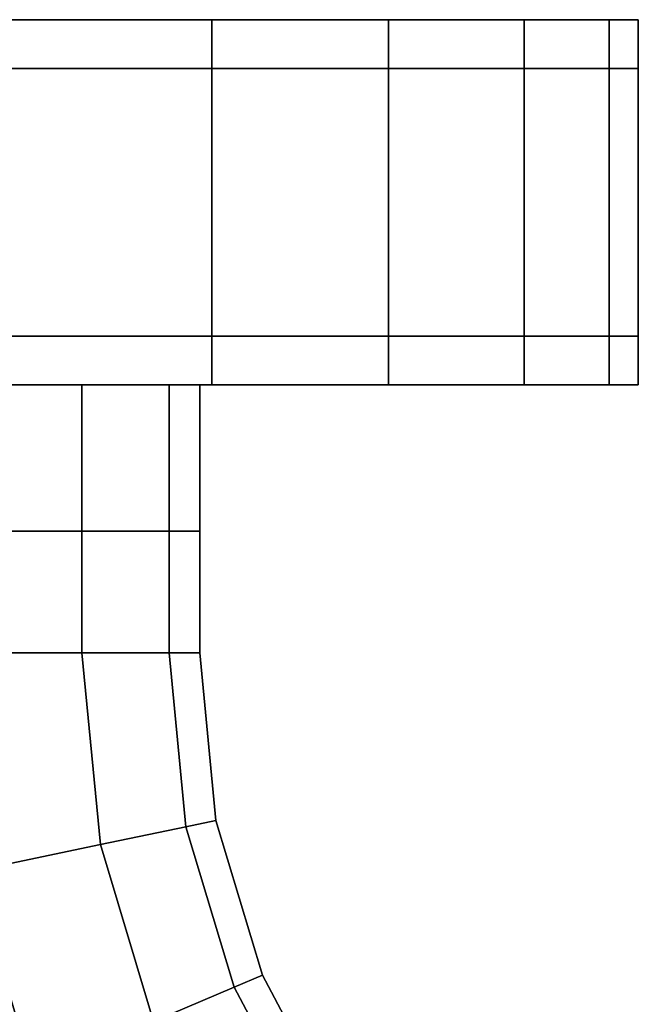
# Model space of a CAD drawing. Extents: x 0.076 to 0.778, y -0.135 to 0.015.
# Drawn here: x 0.121 to 0.146, y -0.025 to 0.015 of the extents above; entities that cross this region are included whole.
import ezdxf

# ---------------------------------------------------------------- set-up
doc = ezdxf.new("R2010")
doc.units = 0
for name, color, linetype in [('L0_MODULE', 7, 'CONTINUOUS'), ('L1_BAR', 7, 'CONTINUOUS'), ('L2_BARBACK', 7, 'CONTINUOUS')]:
    doc.layers.add(name, color=color, linetype=linetype)

msp = doc.modelspace()

# ---------------------------------------------------------------- linework, layer by layer
at = {"layer": 'L0_MODULE', "color": 8}
for points, invisible_edges in [([(0.145, 0.015, 0.7585), (0.078159, 0.015, 0.7497), (0.077, 0.015, 0.7585), (0.145, 0.015, 0.7585)], 13), ([(0.145, 0.015, 0.7585), (0.077, 0.015, 0.7585), (0.078159, 0.015, 0.7673), (0.145, 0.015, 0.7585)], 13), ([(0.140445, 0.015, 0.7415), (0.081555, 0.015, 0.7415), (0.078159, 0.015, 0.7497), (0.140445, 0.015, 0.7415)], 13), ([(0.140445, 0.015, 0.7415), (0.078159, 0.015, 0.7497), (0.143841, 0.015, 0.7497), (0.140445, 0.015, 0.7415)], 11), ([(0.143841, 0.015, 0.7497), (0.078159, 0.015, 0.7497), (0.145, 0.015, 0.7585), (0.143841, 0.015, 0.7497)], 11), ([(0.145, 0.015, 0.7585), (0.078159, 0.015, 0.7673), (0.143841, 0.015, 0.7673), (0.145, 0.015, 0.7585)], 11), ([(0.143841, 0.015, 0.7673), (0.078159, 0.015, 0.7673), (0.081555, 0.015, 0.7755), (0.143841, 0.015, 0.7673)], 13), ([(0.135042, 0.015, 0.734458), (0.086958, 0.015, 0.734458), (0.081555, 0.015, 0.7415), (0.135042, 0.015, 0.734458)], 13), ([(0.135042, 0.015, 0.734458), (0.081555, 0.015, 0.7415), (0.140445, 0.015, 0.7415), (0.135042, 0.015, 0.734458)], 11), ([(0.143841, 0.015, 0.7673), (0.081555, 0.015, 0.7755), (0.140445, 0.015, 0.7755), (0.143841, 0.015, 0.7673)], 11), ([(0.140445, 0.015, 0.7755), (0.081555, 0.015, 0.7755), (0.086958, 0.015, 0.782542), (0.140445, 0.015, 0.7755)], 13), ([(0.135042, 0.015, 0.734458), (0.094, 0.015, 0.729055), (0.086958, 0.015, 0.734458), (0.135042, 0.015, 0.734458)], 13), ([(0.140445, 0.015, 0.7755), (0.086958, 0.015, 0.782542), (0.135042, 0.015, 0.782542), (0.140445, 0.015, 0.7755)], 11), ([(0.135042, 0.015, 0.782542), (0.086958, 0.015, 0.782542), (0.094, 0.015, 0.787945), (0.135042, 0.015, 0.782542)], 13), ([(0.1198, 0.015, 0.725659), (0.094, 0.015, 0.729055), (0.128, 0.015, 0.729055), (0.1198, 0.015, 0.725659)], 11), ([(0.128, 0.015, 0.729055), (0.094, 0.015, 0.729055), (0.135042, 0.015, 0.734458), (0.128, 0.015, 0.729055)], 11), ([(0.135042, 0.015, 0.782542), (0.094, 0.015, 0.787945), (0.128, 0.015, 0.787945), (0.135042, 0.015, 0.782542)], 11), ([(0.128, 0.015, 0.787945), (0.094, 0.015, 0.787945), (0.1198, 0.015, 0.791341), (0.128, 0.015, 0.787945)], 11), ([(0.1198, 0.015, 0.725659), (0.1285, 0.015, 0.728189), (0.120059, 0.015, 0.724693), (0.1198, 0.015, 0.725659)], 9), ([(0.1285, 0.015, 0.728189), (0.1198, 0.015, 0.725659), (0.128, 0.015, 0.729055), (0.1285, 0.015, 0.728189)], 9), ([(0.1198, 0.015, 0.791341), (0.1285, 0.015, 0.788811), (0.128, 0.015, 0.787945), (0.1198, 0.015, 0.791341)], 9), ([(0.1285, 0.015, 0.788811), (0.1198, 0.015, 0.791341), (0.120059, 0.015, 0.792307), (0.1285, 0.015, 0.788811)], 9), ([(0.1285, 0.015, 0.728189), (0.120059, 0.013, 0.724693), (0.120059, 0.015, 0.724693), (0.1285, 0.015, 0.728189)], 9), ([(0.120059, 0.013, 0.724693), (0.1285, 0.015, 0.728189), (0.1285, 0.013, 0.728189), (0.120059, 0.013, 0.724693)], 9), ([(0.120059, 0.013, 0.792307), (0.1285, 0.015, 0.788811), (0.120059, 0.015, 0.792307), (0.120059, 0.013, 0.792307)], 9), ([(0.1285, 0.015, 0.788811), (0.120059, 0.013, 0.792307), (0.1285, 0.013, 0.788811), (0.1285, 0.015, 0.788811)], 9), ([(0.128, 0.015, 0.729055), (0.135749, 0.015, 0.733751), (0.1285, 0.015, 0.728189), (0.128, 0.015, 0.729055)], 9), ([(0.135749, 0.015, 0.733751), (0.128, 0.015, 0.729055), (0.135042, 0.015, 0.734458), (0.135749, 0.015, 0.733751)], 9), ([(0.128, 0.015, 0.787945), (0.135749, 0.015, 0.783249), (0.135042, 0.015, 0.782542), (0.128, 0.015, 0.787945)], 9), ([(0.135749, 0.015, 0.783249), (0.128, 0.015, 0.787945), (0.1285, 0.015, 0.788811), (0.135749, 0.015, 0.783249)], 9), ([(0.135749, 0.015, 0.733751), (0.1285, 0.013, 0.728189), (0.1285, 0.015, 0.728189), (0.135749, 0.015, 0.733751)], 9), ([(0.1285, 0.013, 0.728189), (0.135749, 0.015, 0.733751), (0.135749, 0.013, 0.733751), (0.1285, 0.013, 0.728189)], 9), ([(0.1285, 0.013, 0.788811), (0.135749, 0.015, 0.783249), (0.1285, 0.015, 0.788811), (0.1285, 0.013, 0.788811)], 9), ([(0.135749, 0.015, 0.783249), (0.1285, 0.013, 0.788811), (0.135749, 0.013, 0.783249), (0.135749, 0.015, 0.783249)], 9), ([(0.135042, 0.015, 0.734458), (0.141311, 0.015, 0.741), (0.135749, 0.015, 0.733751), (0.135042, 0.015, 0.734458)], 9), ([(0.141311, 0.015, 0.741), (0.135042, 0.015, 0.734458), (0.140445, 0.015, 0.7415), (0.141311, 0.015, 0.741)], 9), ([(0.135042, 0.015, 0.782542), (0.141311, 0.015, 0.776), (0.140445, 0.015, 0.7755), (0.135042, 0.015, 0.782542)], 9), ([(0.141311, 0.015, 0.776), (0.135042, 0.015, 0.782542), (0.135749, 0.015, 0.783249), (0.141311, 0.015, 0.776)], 9), ([(0.135749, 0.015, 0.733751), (0.141311, 0.013, 0.741), (0.135749, 0.013, 0.733751), (0.135749, 0.015, 0.733751)], 9), ([(0.141311, 0.013, 0.741), (0.135749, 0.015, 0.733751), (0.141311, 0.015, 0.741), (0.141311, 0.013, 0.741)], 9), ([(0.141311, 0.013, 0.776), (0.135749, 0.015, 0.783249), (0.135749, 0.013, 0.783249), (0.141311, 0.013, 0.776)], 9), ([(0.135749, 0.015, 0.783249), (0.141311, 0.013, 0.776), (0.141311, 0.015, 0.776), (0.135749, 0.015, 0.783249)], 9), ([(0.140445, 0.015, 0.7415), (0.144807, 0.015, 0.749441), (0.141311, 0.015, 0.741), (0.140445, 0.015, 0.7415)], 9), ([(0.144807, 0.015, 0.749441), (0.140445, 0.015, 0.7415), (0.143841, 0.015, 0.7497), (0.144807, 0.015, 0.749441)], 9), ([(0.140445, 0.015, 0.7755), (0.144807, 0.015, 0.767559), (0.143841, 0.015, 0.7673), (0.140445, 0.015, 0.7755)], 9), ([(0.144807, 0.015, 0.767559), (0.140445, 0.015, 0.7755), (0.141311, 0.015, 0.776), (0.144807, 0.015, 0.767559)], 9), ([(0.141311, 0.015, 0.741), (0.144807, 0.013, 0.749441), (0.141311, 0.013, 0.741), (0.141311, 0.015, 0.741)], 9), ([(0.144807, 0.013, 0.749441), (0.141311, 0.015, 0.741), (0.144807, 0.015, 0.749441), (0.144807, 0.013, 0.749441)], 9), ([(0.144807, 0.013, 0.767559), (0.141311, 0.015, 0.776), (0.141311, 0.013, 0.776), (0.144807, 0.013, 0.767559)], 9), ([(0.141311, 0.015, 0.776), (0.144807, 0.013, 0.767559), (0.144807, 0.015, 0.767559), (0.141311, 0.015, 0.776)], 9), ([(0.143841, 0.015, 0.7497), (0.146, 0.015, 0.7585), (0.144807, 0.015, 0.749441), (0.143841, 0.015, 0.7497)], 9), ([(0.146, 0.015, 0.7585), (0.143841, 0.015, 0.7497), (0.145, 0.015, 0.7585), (0.146, 0.015, 0.7585)], 9), ([(0.143841, 0.015, 0.7673), (0.146, 0.015, 0.7585), (0.145, 0.015, 0.7585), (0.143841, 0.015, 0.7673)], 9), ([(0.146, 0.015, 0.7585), (0.143841, 0.015, 0.7673), (0.144807, 0.015, 0.767559), (0.146, 0.015, 0.7585)], 9), ([(0.144807, 0.015, 0.749441), (0.146, 0.013, 0.7585), (0.144807, 0.013, 0.749441), (0.144807, 0.015, 0.749441)], 9), ([(0.146, 0.013, 0.7585), (0.144807, 0.015, 0.749441), (0.146, 0.015, 0.7585), (0.146, 0.013, 0.7585)], 9), ([(0.146, 0.013, 0.7585), (0.144807, 0.015, 0.767559), (0.144807, 0.013, 0.767559), (0.146, 0.013, 0.7585)], 9), ([(0.144807, 0.015, 0.767559), (0.146, 0.013, 0.7585), (0.146, 0.015, 0.7585), (0.144807, 0.015, 0.767559)], 9), ([(0.1285, 0.013, 0.728189), (0.120059, 0.002, 0.724693), (0.120059, 0.013, 0.724693), (0.1285, 0.013, 0.728189)], 9), ([(0.120059, 0.002, 0.724693), (0.1285, 0.013, 0.728189), (0.1285, 0.002, 0.728189), (0.120059, 0.002, 0.724693)], 9), ([(0.120059, 0.002, 0.792307), (0.1285, 0.013, 0.788811), (0.120059, 0.013, 0.792307), (0.120059, 0.002, 0.792307)], 9), ([(0.1285, 0.013, 0.788811), (0.120059, 0.002, 0.792307), (0.1285, 0.002, 0.788811), (0.1285, 0.013, 0.788811)], 9), ([(0.135749, 0.013, 0.733751), (0.1285, 0.002, 0.728189), (0.1285, 0.013, 0.728189), (0.135749, 0.013, 0.733751)], 9), ([(0.1285, 0.002, 0.728189), (0.135749, 0.013, 0.733751), (0.135749, 0.002, 0.733751), (0.1285, 0.002, 0.728189)], 9), ([(0.1285, 0.002, 0.788811), (0.135749, 0.013, 0.783249), (0.1285, 0.013, 0.788811), (0.1285, 0.002, 0.788811)], 9), ([(0.135749, 0.013, 0.783249), (0.1285, 0.002, 0.788811), (0.135749, 0.002, 0.783249), (0.135749, 0.013, 0.783249)], 9), ([(0.135749, 0.013, 0.733751), (0.141311, 0.002, 0.741), (0.135749, 0.002, 0.733751), (0.135749, 0.013, 0.733751)], 9), ([(0.141311, 0.002, 0.741), (0.135749, 0.013, 0.733751), (0.141311, 0.013, 0.741), (0.141311, 0.002, 0.741)], 9), ([(0.141311, 0.002, 0.776), (0.135749, 0.013, 0.783249), (0.135749, 0.002, 0.783249), (0.141311, 0.002, 0.776)], 9), ([(0.135749, 0.013, 0.783249), (0.141311, 0.002, 0.776), (0.141311, 0.013, 0.776), (0.135749, 0.013, 0.783249)], 9), ([(0.141311, 0.013, 0.741), (0.144807, 0.002, 0.749441), (0.141311, 0.002, 0.741), (0.141311, 0.013, 0.741)], 9), ([(0.144807, 0.002, 0.749441), (0.141311, 0.013, 0.741), (0.144807, 0.013, 0.749441), (0.144807, 0.002, 0.749441)], 9), ([(0.144807, 0.002, 0.767559), (0.141311, 0.013, 0.776), (0.141311, 0.002, 0.776), (0.144807, 0.002, 0.767559)], 9), ([(0.141311, 0.013, 0.776), (0.144807, 0.002, 0.767559), (0.144807, 0.013, 0.767559), (0.141311, 0.013, 0.776)], 9), ([(0.144807, 0.013, 0.749441), (0.146, 0.002, 0.7585), (0.144807, 0.002, 0.749441), (0.144807, 0.013, 0.749441)], 9), ([(0.146, 0.002, 0.7585), (0.144807, 0.013, 0.749441), (0.146, 0.013, 0.7585), (0.146, 0.002, 0.7585)], 9), ([(0.146, 0.002, 0.7585), (0.144807, 0.013, 0.767559), (0.144807, 0.002, 0.767559), (0.146, 0.002, 0.7585)], 9), ([(0.144807, 0.013, 0.767559), (0.146, 0.002, 0.7585), (0.146, 0.013, 0.7585), (0.144807, 0.013, 0.767559)], 9), ([(0.1285, 0.002, 0.728189), (0.120059, 0, 0.724693), (0.120059, 0.002, 0.724693), (0.1285, 0.002, 0.728189)], 9), ([(0.120059, 0, 0.724693), (0.1285, 0.002, 0.728189), (0.1285, 0, 0.728189), (0.120059, 0, 0.724693)], 9), ([(0.120059, 0, 0.792307), (0.1285, 0.002, 0.788811), (0.120059, 0.002, 0.792307), (0.120059, 0, 0.792307)], 9), ([(0.1285, 0.002, 0.788811), (0.120059, 0, 0.792307), (0.1285, 0, 0.788811), (0.1285, 0.002, 0.788811)], 9), ([(0.135749, 0.002, 0.733751), (0.1285, 0, 0.728189), (0.1285, 0.002, 0.728189), (0.135749, 0.002, 0.733751)], 9), ([(0.1285, 0, 0.728189), (0.135749, 0.002, 0.733751), (0.135749, 0, 0.733751), (0.1285, 0, 0.728189)], 9), ([(0.1285, 0, 0.788811), (0.135749, 0.002, 0.783249), (0.1285, 0.002, 0.788811), (0.1285, 0, 0.788811)], 9), ([(0.135749, 0.002, 0.783249), (0.1285, 0, 0.788811), (0.135749, 0, 0.783249), (0.135749, 0.002, 0.783249)], 9), ([(0.135749, 0.002, 0.733751), (0.141311, 0, 0.741), (0.135749, 0, 0.733751), (0.135749, 0.002, 0.733751)], 9), ([(0.141311, 0, 0.741), (0.135749, 0.002, 0.733751), (0.141311, 0.002, 0.741), (0.141311, 0, 0.741)], 9), ([(0.141311, 0, 0.776), (0.135749, 0.002, 0.783249), (0.135749, 0, 0.783249), (0.141311, 0, 0.776)], 9), ([(0.135749, 0.002, 0.783249), (0.141311, 0, 0.776), (0.141311, 0.002, 0.776), (0.135749, 0.002, 0.783249)], 9), ([(0.141311, 0.002, 0.741), (0.144807, 0, 0.749441), (0.141311, 0, 0.741), (0.141311, 0.002, 0.741)], 9), ([(0.144807, 0, 0.749441), (0.141311, 0.002, 0.741), (0.144807, 0.002, 0.749441), (0.144807, 0, 0.749441)], 9), ([(0.144807, 0, 0.767559), (0.141311, 0.002, 0.776), (0.141311, 0, 0.776), (0.144807, 0, 0.767559)], 9), ([(0.141311, 0.002, 0.776), (0.144807, 0, 0.767559), (0.144807, 0.002, 0.767559), (0.141311, 0.002, 0.776)], 9), ([(0.144807, 0.002, 0.749441), (0.146, 0, 0.7585), (0.144807, 0, 0.749441), (0.144807, 0.002, 0.749441)], 9), ([(0.146, 0, 0.7585), (0.144807, 0.002, 0.749441), (0.146, 0.002, 0.7585), (0.146, 0, 0.7585)], 9), ([(0.146, 0, 0.7585), (0.144807, 0.002, 0.767559), (0.144807, 0, 0.767559), (0.146, 0, 0.7585)], 9), ([(0.144807, 0.002, 0.767559), (0.146, 0, 0.7585), (0.146, 0.002, 0.7585), (0.144807, 0.002, 0.767559)], 9), ([(0.078159, 0, 0.7497), (0.145, 0, 0.7585), (0.077, 0, 0.7585), (0.078159, 0, 0.7497)], 11), ([(0.077, 0, 0.7585), (0.145, 0, 0.7585), (0.143842, 0, 0.7673), (0.077, 0, 0.7585)], 13), ([(0.077, 0, 0.7585), (0.143842, 0, 0.7673), (0.078159, 0, 0.7673), (0.077, 0, 0.7585)], 11), ([(0.081555, 0, 0.7415), (0.143842, 0, 0.7497), (0.078159, 0, 0.7497), (0.081555, 0, 0.7415)], 11), ([(0.078159, 0, 0.7497), (0.143842, 0, 0.7497), (0.145, 0, 0.7585), (0.078159, 0, 0.7497)], 13), ([(0.078159, 0, 0.7673), (0.143842, 0, 0.7673), (0.140445, 0, 0.7755), (0.078159, 0, 0.7673)], 13), ([(0.078159, 0, 0.7673), (0.140445, 0, 0.7755), (0.081555, 0, 0.7755), (0.078159, 0, 0.7673)], 11), ([(0.086958, 0, 0.734458), (0.140445, 0, 0.7415), (0.081555, 0, 0.7415), (0.086958, 0, 0.734458)], 11), ([(0.081555, 0, 0.7415), (0.140445, 0, 0.7415), (0.143842, 0, 0.7497), (0.081555, 0, 0.7415)], 13), ([(0.081555, 0, 0.7755), (0.140445, 0, 0.7755), (0.135042, 0, 0.782542), (0.081555, 0, 0.7755)], 13), ([(0.081555, 0, 0.7755), (0.135042, 0, 0.782542), (0.086958, 0, 0.782542), (0.081555, 0, 0.7755)], 11), ([(0.094, 0, 0.729055), (0.135042, 0, 0.734458), (0.086958, 0, 0.734458), (0.094, 0, 0.729055)], 11), ([(0.086958, 0, 0.734458), (0.135042, 0, 0.734458), (0.140445, 0, 0.7415), (0.086958, 0, 0.734458)], 13), ([(0.086958, 0, 0.782542), (0.135042, 0, 0.782542), (0.128, 0, 0.787945), (0.086958, 0, 0.782542)], 13), ([(0.086958, 0, 0.782542), (0.128, 0, 0.787945), (0.094, 0, 0.787945), (0.086958, 0, 0.782542)], 11), ([(0.1022, 0, 0.725659), (0.128, 0, 0.729055), (0.094, 0, 0.729055), (0.1022, 0, 0.725659)], 11), ([(0.094, 0, 0.729055), (0.128, 0, 0.729055), (0.135042, 0, 0.734458), (0.094, 0, 0.729055)], 13), ([(0.094, 0, 0.787945), (0.128, 0, 0.787945), (0.1198, 0, 0.791341), (0.094, 0, 0.787945)], 13), ([(0.1022, 0, 0.725659), (0.1198, 0, 0.725659), (0.128, 0, 0.729055), (0.1022, 0, 0.725659)], 13), ([(0.1285, 0, 0.728189), (0.1198, 0, 0.725659), (0.120059, 0, 0.724693), (0.1285, 0, 0.728189)], 9), ([(0.1198, 0, 0.725659), (0.1285, 0, 0.728189), (0.128, 0, 0.729055), (0.1198, 0, 0.725659)], 9), ([(0.1285, 0, 0.788811), (0.1198, 0, 0.791341), (0.128, 0, 0.787945), (0.1285, 0, 0.788811)], 9), ([(0.1198, 0, 0.791341), (0.1285, 0, 0.788811), (0.120059, 0, 0.792307), (0.1198, 0, 0.791341)], 9), ([(0.135749, 0, 0.733751), (0.128, 0, 0.729055), (0.1285, 0, 0.728189), (0.135749, 0, 0.733751)], 9), ([(0.128, 0, 0.729055), (0.135749, 0, 0.733751), (0.135042, 0, 0.734458), (0.128, 0, 0.729055)], 9), ([(0.135749, 0, 0.783249), (0.128, 0, 0.787945), (0.135042, 0, 0.782542), (0.135749, 0, 0.783249)], 9), ([(0.128, 0, 0.787945), (0.135749, 0, 0.783249), (0.1285, 0, 0.788811), (0.128, 0, 0.787945)], 9), ([(0.141311, 0, 0.741), (0.135042, 0, 0.734458), (0.135749, 0, 0.733751), (0.141311, 0, 0.741)], 9), ([(0.135042, 0, 0.734458), (0.141311, 0, 0.741), (0.140445, 0, 0.7415), (0.135042, 0, 0.734458)], 9), ([(0.141311, 0, 0.776), (0.135042, 0, 0.782542), (0.140445, 0, 0.7755), (0.141311, 0, 0.776)], 9), ([(0.135042, 0, 0.782542), (0.141311, 0, 0.776), (0.135749, 0, 0.783249), (0.135042, 0, 0.782542)], 9), ([(0.144807, 0, 0.749441), (0.140445, 0, 0.7415), (0.141311, 0, 0.741), (0.144807, 0, 0.749441)], 9), ([(0.140445, 0, 0.7415), (0.144807, 0, 0.749441), (0.143842, 0, 0.7497), (0.140445, 0, 0.7415)], 9), ([(0.144807, 0, 0.767559), (0.140445, 0, 0.7755), (0.143842, 0, 0.7673), (0.144807, 0, 0.767559)], 9), ([(0.140445, 0, 0.7755), (0.144807, 0, 0.767559), (0.141311, 0, 0.776), (0.140445, 0, 0.7755)], 9), ([(0.146, 0, 0.7585), (0.143842, 0, 0.7497), (0.144807, 0, 0.749441), (0.146, 0, 0.7585)], 9), ([(0.143842, 0, 0.7497), (0.146, 0, 0.7585), (0.145, 0, 0.7585), (0.143842, 0, 0.7497)], 9), ([(0.145, 0, 0.7585), (0.144807, 0, 0.767559), (0.143842, 0, 0.7673), (0.145, 0, 0.7585)], 9), ([(0.144807, 0, 0.767559), (0.145, 0, 0.7585), (0.146, 0, 0.7585), (0.144807, 0, 0.767559)], 9)]:
    msp.add_3dface(points, dxfattribs=dict(at, invisible_edges=invisible_edges))
at = {"layer": 'L1_BAR', "color": 8, "invisible_edges": 9}
for points in [[(0.123167, 0, 0.746564), (0.117814, -0.006, 0.742988), (0.117814, 0, 0.742988), (0.123167, 0, 0.746564)], [(0.117814, -0.006, 0.742988), (0.123167, 0, 0.746564), (0.123167, -0.006, 0.746564), (0.117814, -0.006, 0.742988)], [(0.123167, -0.006, 0.769899), (0.117814, 0, 0.773476), (0.117814, -0.006, 0.773476), (0.123167, -0.006, 0.769899)], [(0.117814, 0, 0.773476), (0.123167, -0.006, 0.769899), (0.123167, 0, 0.769899), (0.117814, 0, 0.773476)], [(0.123167, 0, 0.746564), (0.126744, -0.006, 0.751917), (0.123167, -0.006, 0.746564), (0.123167, 0, 0.746564)], [(0.126744, -0.006, 0.751917), (0.123167, 0, 0.746564), (0.126744, 0, 0.751917), (0.126744, -0.006, 0.751917)], [(0.126744, 0, 0.764546), (0.123167, -0.006, 0.769899), (0.126744, -0.006, 0.764546), (0.126744, 0, 0.764546)], [(0.123167, -0.006, 0.769899), (0.126744, 0, 0.764546), (0.123167, 0, 0.769899), (0.123167, -0.006, 0.769899)], [(0.128, 0, 0.758232), (0.126744, -0.006, 0.764546), (0.128, -0.006, 0.758232), (0.128, 0, 0.758232)], [(0.126744, -0.006, 0.764546), (0.128, 0, 0.758232), (0.126744, 0, 0.764546), (0.126744, -0.006, 0.764546)], [(0.126744, 0, 0.751917), (0.128, -0.006, 0.758232), (0.126744, -0.006, 0.751917), (0.126744, 0, 0.751917)], [(0.128, -0.006, 0.758232), (0.126744, 0, 0.751917), (0.128, 0, 0.758232), (0.128, -0.006, 0.758232)], [(0.123167, -0.011, 0.769899), (0.117814, -0.006, 0.773476), (0.117814, -0.011, 0.773476), (0.123167, -0.011, 0.769899)], [(0.117814, -0.006, 0.773476), (0.123167, -0.011, 0.769899), (0.123167, -0.006, 0.769899), (0.117814, -0.006, 0.773476)], [(0.123167, -0.006, 0.746564), (0.117814, -0.011, 0.742988), (0.117814, -0.006, 0.742988), (0.123167, -0.006, 0.746564)], [(0.117814, -0.011, 0.742988), (0.123167, -0.006, 0.746564), (0.123167, -0.011, 0.746564), (0.117814, -0.011, 0.742988)], [(0.126744, -0.006, 0.764546), (0.123167, -0.011, 0.769899), (0.126744, -0.011, 0.764546), (0.126744, -0.006, 0.764546)], [(0.123167, -0.011, 0.769899), (0.126744, -0.006, 0.764546), (0.123167, -0.006, 0.769899), (0.123167, -0.011, 0.769899)], [(0.123167, -0.006, 0.746564), (0.126744, -0.011, 0.751917), (0.123167, -0.011, 0.746564), (0.123167, -0.006, 0.746564)], [(0.126744, -0.011, 0.751917), (0.123167, -0.006, 0.746564), (0.126744, -0.006, 0.751917), (0.126744, -0.011, 0.751917)], [(0.126744, -0.006, 0.751917), (0.128, -0.011, 0.758232), (0.126744, -0.011, 0.751917), (0.126744, -0.006, 0.751917)], [(0.128, -0.011, 0.758232), (0.126744, -0.006, 0.751917), (0.128, -0.006, 0.758232), (0.128, -0.011, 0.758232)], [(0.128, -0.006, 0.758232), (0.126744, -0.011, 0.764546), (0.128, -0.011, 0.758232), (0.128, -0.006, 0.758232)], [(0.126744, -0.011, 0.764546), (0.128, -0.006, 0.758232), (0.126744, -0.006, 0.764546), (0.126744, -0.011, 0.764546)], [(0.118678, -0.019972, 0.773476), (0.123167, -0.011, 0.769899), (0.117814, -0.011, 0.773476), (0.118678, -0.019972, 0.773476)], [(0.123167, -0.011, 0.746564), (0.118678, -0.019972, 0.742988), (0.117814, -0.011, 0.742988), (0.123167, -0.011, 0.746564)], [(0.123167, -0.011, 0.769899), (0.118678, -0.019972, 0.773476), (0.123925, -0.018873, 0.769899), (0.123167, -0.011, 0.769899)], [(0.118678, -0.019972, 0.742988), (0.123167, -0.011, 0.746564), (0.123925, -0.018873, 0.746564), (0.118678, -0.019972, 0.742988)], [(0.127431, -0.018138, 0.764546), (0.123167, -0.011, 0.769899), (0.123925, -0.018873, 0.769899), (0.127431, -0.018138, 0.764546)], [(0.123167, -0.011, 0.769899), (0.127431, -0.018138, 0.764546), (0.126744, -0.011, 0.764546), (0.123167, -0.011, 0.769899)], [(0.123167, -0.011, 0.746564), (0.127431, -0.018138, 0.751917), (0.123925, -0.018873, 0.746564), (0.123167, -0.011, 0.746564)], [(0.127431, -0.018138, 0.751917), (0.123167, -0.011, 0.746564), (0.126744, -0.011, 0.751917), (0.127431, -0.018138, 0.751917)], [(0.128662, -0.01788, 0.758232), (0.126744, -0.011, 0.764546), (0.127431, -0.018138, 0.764546), (0.128662, -0.01788, 0.758232)], [(0.126744, -0.011, 0.764546), (0.128662, -0.01788, 0.758232), (0.128, -0.011, 0.758232), (0.126744, -0.011, 0.764546)], [(0.126744, -0.011, 0.751917), (0.128662, -0.01788, 0.758232), (0.127431, -0.018138, 0.751917), (0.126744, -0.011, 0.751917)], [(0.128662, -0.01788, 0.758232), (0.126744, -0.011, 0.751917), (0.128, -0.011, 0.758232), (0.128662, -0.01788, 0.758232)], [(0.123925, -0.018873, 0.769899), (0.12941, -0.024725, 0.764546), (0.127431, -0.018138, 0.764546), (0.123925, -0.018873, 0.769899)], [(0.12941, -0.024725, 0.751917), (0.123925, -0.018873, 0.746564), (0.127431, -0.018138, 0.751917), (0.12941, -0.024725, 0.751917)], [(0.127431, -0.018138, 0.764546), (0.13057, -0.024229, 0.758232), (0.128662, -0.01788, 0.758232), (0.127431, -0.018138, 0.764546)], [(0.13057, -0.024229, 0.758232), (0.127431, -0.018138, 0.751917), (0.128662, -0.01788, 0.758232), (0.13057, -0.024229, 0.758232)], [(0.13057, -0.024229, 0.758232), (0.127431, -0.018138, 0.764546), (0.12941, -0.024725, 0.764546), (0.13057, -0.024229, 0.758232)], [(0.127431, -0.018138, 0.751917), (0.13057, -0.024229, 0.758232), (0.12941, -0.024725, 0.751917), (0.127431, -0.018138, 0.751917)], [(0.121165, -0.028251, 0.773476), (0.123925, -0.018873, 0.769899), (0.118678, -0.019972, 0.773476), (0.121165, -0.028251, 0.773476)], [(0.123925, -0.018873, 0.746564), (0.121165, -0.028251, 0.742988), (0.118678, -0.019972, 0.742988), (0.123925, -0.018873, 0.746564)], [(0.123925, -0.018873, 0.769899), (0.121165, -0.028251, 0.773476), (0.126107, -0.026137, 0.769899), (0.123925, -0.018873, 0.769899)], [(0.121165, -0.028251, 0.742988), (0.123925, -0.018873, 0.746564), (0.126107, -0.026137, 0.746564), (0.121165, -0.028251, 0.742988)], [(0.12941, -0.024725, 0.764546), (0.123925, -0.018873, 0.769899), (0.126107, -0.026137, 0.769899), (0.12941, -0.024725, 0.764546)], [(0.123925, -0.018873, 0.746564), (0.12941, -0.024725, 0.751917), (0.126107, -0.026137, 0.746564), (0.123925, -0.018873, 0.746564)], [(0.118678, -0.019972, 0.773476), (0.115335, -0.030745, 0.774732), (0.121165, -0.028251, 0.773476), (0.118678, -0.019972, 0.773476)], [(0.115335, -0.030745, 0.741732), (0.118678, -0.019972, 0.742988), (0.121165, -0.028251, 0.742988), (0.115335, -0.030745, 0.741732)], [(0.12941, -0.024725, 0.764546), (0.133603, -0.029927, 0.758232), (0.13057, -0.024229, 0.758232), (0.12941, -0.024725, 0.764546)], [(0.133603, -0.029927, 0.758232), (0.12941, -0.024725, 0.751917), (0.13057, -0.024229, 0.758232), (0.133603, -0.029927, 0.758232)], [(0.126107, -0.026137, 0.769899), (0.132557, -0.030637, 0.764546), (0.12941, -0.024725, 0.764546), (0.126107, -0.026137, 0.769899)], [(0.132557, -0.030637, 0.751917), (0.126107, -0.026137, 0.746564), (0.12941, -0.024725, 0.751917), (0.132557, -0.030637, 0.751917)], [(0.133603, -0.029927, 0.758232), (0.12941, -0.024725, 0.764546), (0.132557, -0.030637, 0.764546), (0.133603, -0.029927, 0.758232)], [(0.12941, -0.024725, 0.751917), (0.133603, -0.029927, 0.758232), (0.132557, -0.030637, 0.751917), (0.12941, -0.024725, 0.751917)]]:
    msp.add_3dface(points, dxfattribs=at)
at = {"layer": 'L2_BARBACK', "color": 8}
for points, invisible_edges in [([(0.126744, 0, 0.751917), (0.096256, 0, 0.751917), (0.095, 0, 0.758232), (0.126744, 0, 0.751917)], 13), ([(0.126744, 0, 0.751917), (0.095, 0, 0.758232), (0.128, 0, 0.758232), (0.126744, 0, 0.751917)], 11), ([(0.128, 0, 0.758232), (0.095, 0, 0.758232), (0.096256, 0, 0.764546), (0.128, 0, 0.758232)], 13), ([(0.123167, 0, 0.746564), (0.099833, 0, 0.746564), (0.096256, 0, 0.751917), (0.123167, 0, 0.746564)], 13), ([(0.123167, 0, 0.746564), (0.096256, 0, 0.751917), (0.126744, 0, 0.751917), (0.123167, 0, 0.746564)], 11), ([(0.128, 0, 0.758232), (0.096256, 0, 0.764546), (0.126744, 0, 0.764546), (0.128, 0, 0.758232)], 11), ([(0.126744, 0, 0.764546), (0.096256, 0, 0.764546), (0.099833, 0, 0.769899), (0.126744, 0, 0.764546)], 13), ([(0.117814, 0, 0.742988), (0.099833, 0, 0.746564), (0.123167, 0, 0.746564), (0.117814, 0, 0.742988)], 11), ([(0.126744, 0, 0.764546), (0.099833, 0, 0.769899), (0.123167, 0, 0.769899), (0.126744, 0, 0.764546)], 11), ([(0.123167, 0, 0.769899), (0.099833, 0, 0.769899), (0.105186, 0, 0.773476), (0.123167, 0, 0.769899)], 13), ([(0.123167, 0, 0.769899), (0.105186, 0, 0.773476), (0.117814, 0, 0.773476), (0.123167, 0, 0.769899)], 11)]:
    msp.add_3dface(points, dxfattribs=dict(at, invisible_edges=invisible_edges))

doc.saveas('drawing.dxf')
